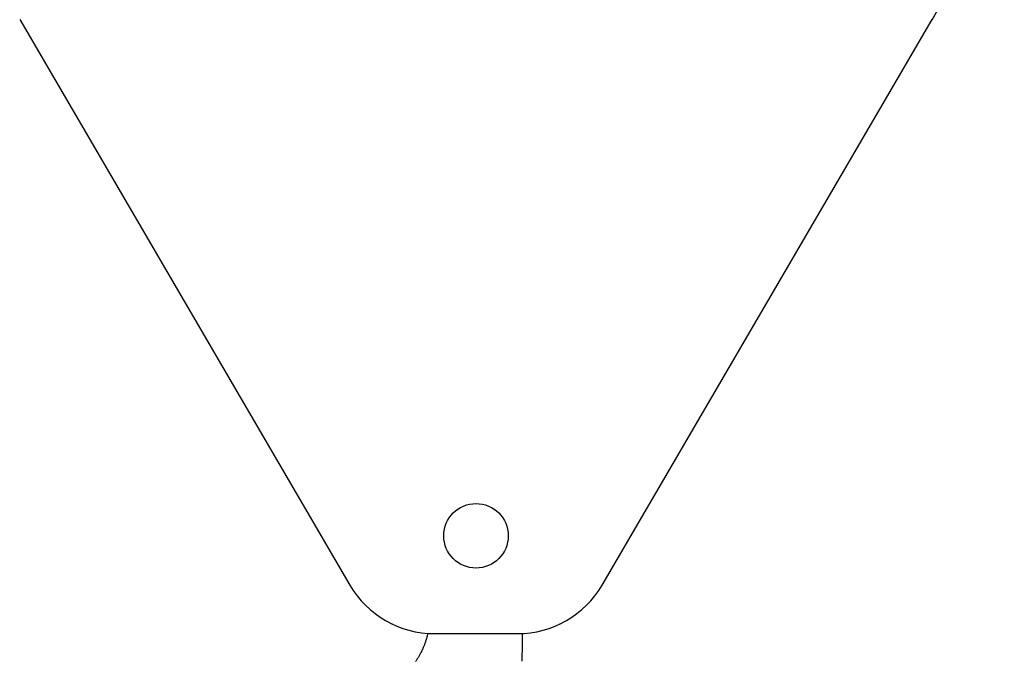
# Model space of a CAD drawing. Extents: x -107634 to 127378, y -180106 to 205249.
# Drawn here: x 89542 to 90549, y -159799 to -159143 of the extents above; entities that cross this region are included whole.
import ezdxf

# ---------------------------------------------------------------- set-up
doc = ezdxf.new("R2010")
doc.units = 0
doc.layers.add('1', color=7, linetype='Continuous')

# ---------------------------------------------------------------- blocks, each defined once
blk = doc.blocks.new('W_0700_B-US_70m_HT_23_FJ')
for p, q in [((69542.4, 20856.9), (69879.8, 20278.6)), ((70137.7, 20278.6), (70475.2, 20856.9)), ((69959.4, 20228.5), (69959.2, 20227.8)), ((69959.5, 20229.3), (69959.4, 20228.5)), ((69966.2, 20229), (70051.4, 20229)), ((69956.6, 20218.9), (69956.3, 20218.2)), ((69956.8, 20219.7), (69956.6, 20218.9)), ((69957.1, 20220.4), (69956.8, 20219.7)), ((69957.3, 20221.1), (69957.1, 20220.4)), ((69957.5, 20221.8), (69957.3, 20221.1)), ((69957.8, 20222.6), (69957.5, 20221.8)), ((69958, 20223.3), (69957.8, 20222.6)), ((69958.2, 20224), (69958, 20223.3)), ((69958.4, 20224.8), (69958.2, 20224)), ((69958.6, 20225.5), (69958.4, 20224.8)), ((69958.8, 20226.3), (69958.6, 20225.5)), ((69959, 20227), (69958.8, 20226.3)), ((69959.2, 20227.8), (69959, 20227)), ((69951.9, 20208.4), (69951.5, 20207.7)), ((69952.2, 20209.1), (69951.9, 20208.4)), ((69952.6, 20209.8), (69952.2, 20209.1)), ((69952.9, 20210.4), (69952.6, 20209.8)), ((69953.3, 20211.1), (69952.9, 20210.4)), ((69953.6, 20211.8), (69953.3, 20211.1)), ((69953.9, 20212.5), (69953.6, 20211.8)), ((69954.3, 20213.2), (69953.9, 20212.5)), ((69954.6, 20213.9), (69954.3, 20213.2)), ((69954.9, 20214.6), (69954.6, 20213.9)), ((69955.2, 20215.3), (69954.9, 20214.6)), ((69955.5, 20216.1), (69955.2, 20215.3)), ((69955.7, 20216.8), (69955.5, 20216.1)), ((69956, 20217.5), (69955.7, 20216.8)), ((69956.3, 20218.2), (69956, 20217.5)), ((69947.5, 20201.2), (69947.1, 20200.5)), ((69947.9, 20201.8), (69947.5, 20201.2)), ((69948.4, 20202.4), (69947.9, 20201.8)), ((69948.8, 20203.1), (69948.4, 20202.4)), ((69949.2, 20203.7), (69948.8, 20203.1)), ((69949.6, 20204.4), (69949.2, 20203.7)), ((69950, 20205), (69949.6, 20204.4)), ((69950.4, 20205.7), (69950, 20205)), ((69950.8, 20206.4), (69950.4, 20205.7)), ((69951.1, 20207), (69950.8, 20206.4)), ((69951.5, 20207.7), (69951.1, 20207))]:
    blk.add_line(p, q)
blk.add_circle((70008.8, 20329), 33)
for centre, radius, start, end in [((70008.8, 21129), 540, 329.7327, 0), ((69966.2, 20329), 100, 210.2673, 270), ((70051.4, 20329), 100, 270, 329.7327), ((69437.8, 20229.3), 618.7, 357.3465, 359.9896)]:
    blk.add_arc(centre, radius, start, end)

msp = doc.modelspace()

# ---------------------------------------------------------------- block references
at = {"layer": '1', "color": 7, "linetype": 'Continuous'}
msp.add_blockref('W_0700_B-US_70m_HT_23_FJ', (20000, -180000), dxfattribs=at)

doc.saveas('drawing.dxf')
